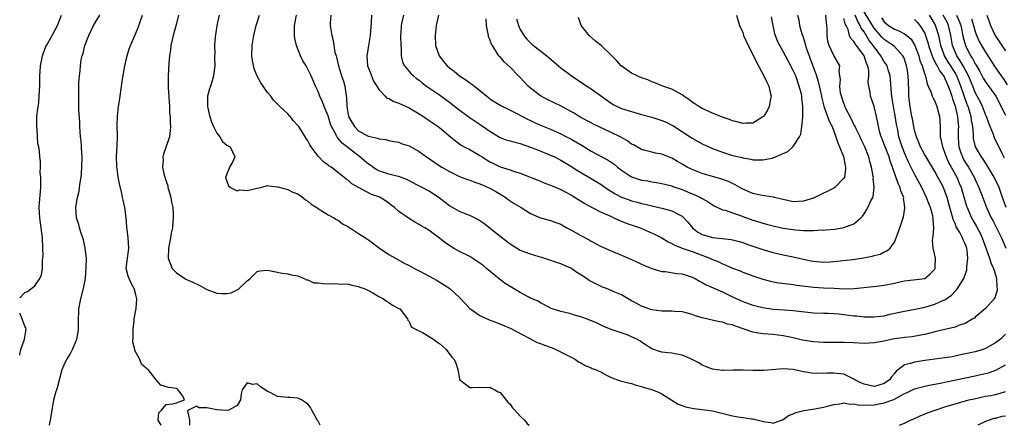
# Model space of a CAD drawing. Units: inches. Extents: x 2628000 to 2631000, y 1494000 to 1497000.
# Drawn here: x 2628000 to 2628195, y 1494000 to 1494080 of the extents above; entities that cross this region are included whole.
import ezdxf

# ---------------------------------------------------------------- set-up
doc = ezdxf.new("R2010")
doc.units = ezdxf.units.IN
doc.header["$MEASUREMENT"] = 0
doc.layers.add('LD26281494_2ft', color=236, linetype='Continuous')

msp = doc.modelspace()

# ---------------------------------------------------------------- linework, layer by layer
at = {"layer": 'LD26281494_2ft'}
for points, elevation in [([(2628061.54, 1494081), (2628061.42, 1494079.42), (2628061.42, 1494079), (2628061.74, 1494077), (2628062.02, 1494076.02), (2628062.36, 1494073.64), (2628062.56, 1494073), (2628062.69, 1494072.69), (2628063.04, 1494071), (2628063.67, 1494069), (2628064.01, 1494068.01), (2628064.32, 1494067), (2628064.49, 1494065.51), (2628064.66, 1494064.66), (2628064.7, 1494063), (2628065.05, 1494061), (2628065.73, 1494059.73), (2628066.21, 1494059), (2628067, 1494058.18), (2628068.81, 1494057.19), (2628069, 1494057.1), (2628070.74, 1494056.74), (2628071, 1494056.58), (2628072.44, 1494056.44), (2628073, 1494056.26), (2628074.05, 1494056.05), (2628075, 1494055.9), (2628075.63, 1494055.63), (2628077, 1494055.21), (2628078.43, 1494054.43), (2628079, 1494054.1), (2628080.48, 1494053), (2628081, 1494052.67), (2628081.97, 1494051.97), (2628083.47, 1494051), (2628085, 1494050.12), (2628087, 1494049.15), (2628088.56, 1494048.56), (2628089, 1494048.42), (2628090, 1494048), (2628091, 1494047.71), (2628091.47, 1494047.47), (2628092.66, 1494047), (2628093, 1494046.84), (2628094.15, 1494046.15), (2628096.14, 1494045), (2628096.62, 1494044.62), (2628097, 1494044.34), (2628097.81, 1494043.81), (2628099.18, 1494043), (2628101, 1494041.86), (2628103, 1494040.97), (2628105, 1494040.47), (2628106.05, 1494040.05), (2628107, 1494039.72), (2628107.44, 1494039.44), (2628108.24, 1494039), (2628109, 1494038.62), (2628111, 1494037.49), (2628112.61, 1494036.61), (2628113, 1494036.36), (2628115, 1494035.32), (2628117, 1494034.45), (2628119, 1494033.61), (2628121, 1494032.73), (2628123.56, 1494031.56), (2628125, 1494030.97), (2628126.51, 1494030.51), (2628127, 1494030.39), (2628127.65, 1494030.35), (2628130, 1494030), (2628131, 1494029.92), (2628133, 1494029.29), (2628133.57, 1494029), (2628134.47, 1494028.47), (2628135, 1494028.22), (2628135.77, 1494027.77), (2628139, 1494026.34), (2628141, 1494025.36), (2628143, 1494024.43), (2628145, 1494023.75), (2628145.59, 1494023.59), (2628147, 1494023.26), (2628149, 1494022.94), (2628151.22, 1494022.78), (2628153, 1494022.7), (2628157, 1494022.21), (2628159, 1494022.13), (2628159.87, 1494022.13), (2628161, 1494022.1), (2628161.98, 1494022.02), (2628163, 1494021.91), (2628165, 1494021.63), (2628165.59, 1494021.59), (2628167, 1494021.43), (2628169, 1494021.4), (2628171, 1494021.65), (2628172.08, 1494021.92), (2628175, 1494022.54), (2628177.08, 1494022.92), (2628179, 1494023.35), (2628181, 1494023.92), (2628182.69, 1494024.69), (2628183, 1494024.81), (2628184.3, 1494025.7), (2628185, 1494026.49), (2628185.27, 1494026.73), (2628185.5, 1494027), (2628186.25, 1494028.25), (2628186.75, 1494029), (2628186.83, 1494029.17), (2628187, 1494029.76), (2628187.34, 1494030.66), (2628187.35, 1494031), (2628187.31, 1494031.31), (2628187.52, 1494033), (2628187.39, 1494034.61), (2628187.31, 1494035), (2628187, 1494035.86), (2628186.63, 1494036.63), (2628186.5, 1494037), (2628185.94, 1494038.06), (2628185.23, 1494039.23), (2628185, 1494039.83), (2628184.63, 1494040.63), (2628184.55, 1494041), (2628184.39, 1494041.61), (2628183.96, 1494043), (2628183.77, 1494043.77), (2628183.42, 1494045), (2628183, 1494046.25), (2628182.79, 1494046.79), (2628182.69, 1494047), (2628182.09, 1494048.09), (2628181.62, 1494049), (2628181, 1494050.13), (2628179.93, 1494051.93), (2628179.26, 1494053), (2628179, 1494053.45), (2628178.15, 1494055), (2628177.85, 1494055.85), (2628177.35, 1494057), (2628177, 1494058.29), (2628176.85, 1494059), (2628176.57, 1494060.57), (2628176.47, 1494061), (2628176.09, 1494063), (2628175.96, 1494063.95), (2628175.87, 1494065), (2628175.87, 1494066.13), (2628175.76, 1494067.76), (2628175.73, 1494069), (2628175.51, 1494070.49), (2628175.42, 1494071), (2628175, 1494072.32), (2628174.81, 1494072.81), (2628174.7, 1494073), (2628173, 1494074.81), (2628172.78, 1494075), (2628171, 1494076.18), (2628170.59, 1494076.59), (2628170.26, 1494077), (2628169, 1494078.47), (2628168.65, 1494079), (2628167, 1494081.7)], 8018), ([(2628000, 1494025.17), (2628001, 1494026.23), (2628001.56, 1494026.44), (2628003, 1494027.58), (2628004, 1494029), (2628004.29, 1494029.71), (2628004.5, 1494031), (2628004.54, 1494032.54), (2628004.59, 1494033), (2628004.61, 1494033.39), (2628004.59, 1494035), (2628004.51, 1494037), (2628004.26, 1494039), (2628003.96, 1494041), (2628003.88, 1494043), (2628003.95, 1494043.95), (2628004.15, 1494047), (2628004.18, 1494048.18), (2628004.16, 1494049), (2628004.07, 1494049.93), (2628004.11, 1494051), (2628004.09, 1494052.09), (2628003.99, 1494053), (2628003.91, 1494054.09), (2628003.76, 1494055), (2628003.59, 1494055.59), (2628003.45, 1494058.55), (2628003.37, 1494059), (2628003.41, 1494061), (2628003.56, 1494062.44), (2628003.76, 1494063.76), (2628003.88, 1494065), (2628003.89, 1494066.11), (2628003.96, 1494067), (2628003.99, 1494069), (2628004.08, 1494069.92), (2628004.13, 1494071), (2628004.5, 1494073), (2628004.63, 1494073.37), (2628005.19, 1494074.81), (2628005.28, 1494075), (2628006.43, 1494077), (2628007.48, 1494079), (2628008.27, 1494081)], 8004), ([(2628005.91, 1494000), (2628006.11, 1494001), (2628006.24, 1494001.76), (2628006.41, 1494003), (2628006.77, 1494005), (2628007.24, 1494006.76), (2628007.34, 1494007), (2628007.49, 1494007.49), (2628008.43, 1494011), (2628009, 1494012.38), (2628009.3, 1494013), (2628009.98, 1494014.02), (2628010.46, 1494015), (2628011, 1494016.22), (2628011.31, 1494017), (2628011.57, 1494018.43), (2628011.66, 1494019), (2628011.64, 1494019.64), (2628011.62, 1494021), (2628011.67, 1494022.33), (2628011.67, 1494023), (2628012.1, 1494025), (2628012.65, 1494027), (2628013.01, 1494029), (2628013.18, 1494031.18), (2628013.19, 1494033), (2628012.98, 1494035), (2628012.61, 1494036.61), (2628012.5, 1494037), (2628012.23, 1494037.77), (2628011.86, 1494039), (2628011.68, 1494039.68), (2628011.24, 1494041), (2628011.11, 1494043), (2628011.12, 1494043.12), (2628011.45, 1494045), (2628011.75, 1494046.25), (2628011.86, 1494047), (2628011.95, 1494047.95), (2628012.14, 1494049), (2628012.23, 1494049.77), (2628012.29, 1494051), (2628012.33, 1494053), (2628012.27, 1494053.73), (2628012.25, 1494055), (2628012.18, 1494056.18), (2628012.05, 1494057), (2628011.94, 1494058.06), (2628011.89, 1494059), (2628011.89, 1494059.89), (2628011.71, 1494062.29), (2628011.72, 1494063.72), (2628011.68, 1494065), (2628011.72, 1494066.28), (2628011.72, 1494067.72), (2628011.81, 1494069), (2628011.95, 1494070.05), (2628012.01, 1494071), (2628012.17, 1494072.17), (2628012.38, 1494073), (2628012.56, 1494073.44), (2628012.9, 1494075), (2628013.66, 1494077), (2628014.63, 1494079), (2628015, 1494079.66), (2628015.88, 1494081)], 8006), ([(2628027.98, 1494000), (2628027.37, 1494001), (2628027.51, 1494002.49), (2628028.05, 1494003), (2628029, 1494004.11), (2628030.25, 1494004.25), (2628031, 1494004.41), (2628032.59, 1494005), (2628032.26, 1494005.74), (2628031.36, 1494007), (2628031.17, 1494007.17), (2628031, 1494007.25), (2628029.45, 1494007.45), (2628027.94, 1494007.94), (2628027, 1494009.01), (2628025.38, 1494011), (2628025.14, 1494011.14), (2628025, 1494011.29), (2628024.07, 1494012.07), (2628023.73, 1494013), (2628022.77, 1494014.77), (2628022.79, 1494015), (2628022.4, 1494016.4), (2628022.47, 1494017.53), (2628022.43, 1494019), (2628022.65, 1494020.65), (2628022.67, 1494021), (2628023.04, 1494023.04), (2628023.18, 1494025), (2628023, 1494025.75), (2628022.65, 1494027), (2628022.06, 1494028.06), (2628021.63, 1494029), (2628021.46, 1494029.46), (2628021.08, 1494031), (2628021.3, 1494033), (2628021.52, 1494034.48), (2628021.57, 1494035), (2628021.47, 1494037), (2628021.19, 1494039.19), (2628021.04, 1494041), (2628020.79, 1494043), (2628020.45, 1494044.45), (2628020.36, 1494045), (2628020.19, 1494045.81), (2628019.73, 1494047.73), (2628019.5, 1494049), (2628019.28, 1494050.72), (2628019.22, 1494051), (2628019.19, 1494051.19), (2628019.15, 1494053), (2628019.27, 1494055.27), (2628019.35, 1494057), (2628019.3, 1494059.3), (2628019.33, 1494061), (2628019.56, 1494063), (2628019.7, 1494063.7), (2628019.87, 1494065), (2628019.98, 1494066.02), (2628020.35, 1494068.35), (2628020.5, 1494069.5), (2628020.8, 1494071), (2628021, 1494071.88), (2628021.27, 1494073), (2628021.64, 1494074.36), (2628021.9, 1494075), (2628022.76, 1494077), (2628023, 1494077.47), (2628023.44, 1494078.56), (2628023.89, 1494079.89), (2628024.31, 1494081)], 8008), ([(2628031.42, 1494081), (2628031, 1494079.34), (2628030.36, 1494077), (2628030.14, 1494076.14), (2628029.89, 1494075), (2628029.8, 1494074.2), (2628029.64, 1494073), (2628029.51, 1494071.51), (2628029.34, 1494069), (2628029.38, 1494067.38), (2628029.36, 1494067), (2628029.37, 1494066.63), (2628029.61, 1494063), (2628029.65, 1494061.65), (2628029.74, 1494061), (2628029.73, 1494059.73), (2628029.8, 1494059), (2628029.79, 1494058.21), (2628029.6, 1494057), (2628029, 1494055.07), (2628028.47, 1494053.53), (2628028.32, 1494053), (2628028.35, 1494052.35), (2628028.27, 1494051), (2628028.57, 1494049.43), (2628028.7, 1494049), (2628028.78, 1494048.78), (2628029.28, 1494047.28), (2628029.31, 1494047), (2628029.71, 1494045.71), (2628029.88, 1494045), (2628030.05, 1494044.05), (2628030.27, 1494043), (2628030.35, 1494041.64), (2628030.36, 1494041), (2628030.28, 1494040.28), (2628030.19, 1494039), (2628029.98, 1494037.98), (2628029.81, 1494037), (2628029.4, 1494035), (2628029.36, 1494033), (2628030.17, 1494031), (2628030.55, 1494030.55), (2628031, 1494030.13), (2628032.65, 1494029), (2628032.87, 1494028.87), (2628034.26, 1494028.26), (2628035.62, 1494027.62), (2628037, 1494026.83), (2628039, 1494026.07), (2628039.98, 1494026.02), (2628041, 1494026.05), (2628041.82, 1494026.18), (2628043, 1494026.75), (2628043.19, 1494026.81), (2628043.44, 1494027), (2628045, 1494028.52), (2628045.59, 1494029), (2628047, 1494030.4), (2628047.5, 1494030.5), (2628049, 1494030.64), (2628050.35, 1494030.35), (2628051.92, 1494030.08), (2628053, 1494029.95), (2628053.75, 1494029.75), (2628055, 1494029.52), (2628056.29, 1494029), (2628056.72, 1494028.72), (2628057, 1494028.72), (2628058.16, 1494028.16), (2628059, 1494028.14), (2628060, 1494028), (2628061, 1494027.96), (2628061.98, 1494027.98), (2628063, 1494027.96), (2628065, 1494027.85), (2628065.68, 1494027.68), (2628067, 1494027.43), (2628067.3, 1494027.3), (2628068.16, 1494027), (2628069, 1494026.6), (2628069.85, 1494026.15), (2628071, 1494025.47), (2628071.96, 1494025), (2628072.53, 1494024.53), (2628073, 1494024.24), (2628073.71, 1494023.71), (2628075, 1494023.1), (2628075.17, 1494023), (2628075.87, 1494022.13), (2628076.69, 1494021), (2628076.76, 1494020.76), (2628077, 1494020.52), (2628077.43, 1494019.43), (2628078.29, 1494019), (2628079.64, 1494018.36), (2628081.84, 1494017), (2628082.51, 1494016.51), (2628083, 1494016.17), (2628083.61, 1494015.61), (2628084.33, 1494015), (2628085.47, 1494013.47), (2628085.95, 1494013), (2628086.24, 1494012.24), (2628086.63, 1494011), (2628087, 1494009.19), (2628087.07, 1494009), (2628089, 1494007.48), (2628089.46, 1494007.46), (2628091, 1494007.5), (2628091.46, 1494007.46), (2628093, 1494007.56), (2628093.33, 1494007.33), (2628093.99, 1494007), (2628094.64, 1494006.64), (2628095, 1494006.46), (2628096.57, 1494004.57), (2628097, 1494004.14), (2628097.47, 1494003.47), (2628097.9, 1494003), (2628099, 1494001.79), (2628099.81, 1494001), (2628100.38, 1494000.38), (2628100.79, 1494000)], 8010), ([(2628039.42, 1494081), (2628038.97, 1494078.97), (2628038.67, 1494076.67), (2628038.56, 1494075), (2628038.59, 1494073.41), (2628038.56, 1494073), (2628038.55, 1494072.55), (2628038.6, 1494071), (2628038.55, 1494070.55), (2628038.34, 1494069), (2628038.07, 1494068.07), (2628037.71, 1494067), (2628037.51, 1494066.49), (2628037.15, 1494065), (2628037.13, 1494063.13), (2628037.12, 1494063), (2628037.49, 1494061.49), (2628037.58, 1494061), (2628037.93, 1494059.93), (2628038.36, 1494059), (2628039, 1494057.73), (2628039.59, 1494057), (2628040.08, 1494056.08), (2628041, 1494055.33), (2628041.2, 1494055.2), (2628041.62, 1494055), (2628042.58, 1494053), (2628042.14, 1494052.14), (2628041.5, 1494051), (2628041.38, 1494050.62), (2628041, 1494049.7), (2628040.82, 1494049.18), (2628040.73, 1494049), (2628040.78, 1494048.78), (2628041.31, 1494047.31), (2628041.69, 1494047), (2628043, 1494046.32), (2628043.52, 1494046.48), (2628045, 1494046.38), (2628047, 1494046.87), (2628047.68, 1494047), (2628049, 1494047.37), (2628049.27, 1494047.27), (2628051, 1494047.12), (2628051.08, 1494047.08), (2628053, 1494046.6), (2628054.05, 1494046.05), (2628055, 1494045.73), (2628056, 1494045), (2628056.53, 1494044.53), (2628057, 1494044.28), (2628057.65, 1494043.65), (2628058.74, 1494043), (2628059, 1494042.81), (2628059.43, 1494042.57), (2628061, 1494041.59), (2628062.14, 1494041), (2628062.65, 1494040.65), (2628063, 1494040.49), (2628063.82, 1494039.82), (2628065, 1494039.2), (2628067, 1494037.87), (2628068.41, 1494037), (2628068.75, 1494036.75), (2628069, 1494036.61), (2628071.15, 1494035), (2628073, 1494033.76), (2628074.3, 1494033), (2628076.05, 1494032.05), (2628077, 1494031.56), (2628078.67, 1494030.67), (2628079, 1494030.52), (2628081, 1494029.48), (2628082.59, 1494028.59), (2628083.84, 1494027.84), (2628085.06, 1494027), (2628087, 1494025.27), (2628089.06, 1494023.06), (2628091, 1494021.71), (2628092.86, 1494020.86), (2628094.31, 1494020.31), (2628095.74, 1494019.74), (2628097, 1494019.19), (2628100.78, 1494017.22), (2628102.37, 1494016.37), (2628103, 1494016.15), (2628103.8, 1494015.8), (2628105.28, 1494015.28), (2628106.01, 1494015), (2628108, 1494014), (2628109.34, 1494013.34), (2628109.96, 1494013), (2628110.55, 1494012.55), (2628111, 1494012.34), (2628111.83, 1494011.83), (2628113, 1494011.38), (2628113.25, 1494011.25), (2628113.86, 1494011), (2628115, 1494010.48), (2628116.08, 1494009.92), (2628117, 1494009.43), (2628118.77, 1494008.77), (2628120.36, 1494008.36), (2628121, 1494008.26), (2628121.91, 1494007.91), (2628123, 1494007.66), (2628123.48, 1494007.48), (2628125.04, 1494007.04), (2628126.48, 1494006.48), (2628127, 1494006.23), (2628128.96, 1494004.96), (2628130.2, 1494004.2), (2628131, 1494003.89), (2628131.66, 1494003.66), (2628133.32, 1494003.32), (2628135, 1494003.15), (2628136.05, 1494003), (2628137, 1494002.84), (2628141, 1494001.85), (2628142.4, 1494001.6), (2628143, 1494001.55), (2628144.73, 1494001.27), (2628145, 1494001.28), (2628146.84, 1494000.84), (2628147, 1494000.76), (2628148.55, 1494000.55), (2628149, 1494000.44), (2628151, 1494001.13), (2628152.08, 1494001.92), (2628153, 1494002.25), (2628153.48, 1494002.52), (2628155.07, 1494002.93), (2628157.28, 1494003.28), (2628159, 1494003.59), (2628159.77, 1494003.77), (2628161, 1494004.08), (2628162.24, 1494004.24), (2628163, 1494004.41), (2628164.2, 1494004.2), (2628165, 1494004.27), (2628166, 1494004), (2628167, 1494004.03), (2628167.96, 1494003.96), (2628169, 1494004.06), (2628171, 1494004.41), (2628172.89, 1494005.11), (2628173.45, 1494005.45), (2628175, 1494006.26), (2628175.53, 1494006.47), (2628177, 1494007.23), (2628179, 1494007.75), (2628179.9, 1494007.9), (2628181, 1494008.14), (2628182.38, 1494008.38), (2628183, 1494008.54), (2628184.91, 1494008.91), (2628186.7, 1494009.3), (2628189, 1494009.77), (2628190, 1494010), (2628191, 1494010.21), (2628191.62, 1494010.38), (2628193.09, 1494010.91), (2628195, 1494011.94)], 8012), ([(2628195, 1494017.97), (2628193.99, 1494017), (2628193, 1494016.28), (2628191, 1494015.16), (2628190.55, 1494015), (2628189, 1494014.53), (2628187.74, 1494014.26), (2628187, 1494014.09), (2628186.09, 1494013.91), (2628185, 1494013.65), (2628184.45, 1494013.55), (2628183, 1494013.31), (2628179, 1494012.79), (2628177, 1494012.5), (2628176.19, 1494012.19), (2628175, 1494011.91), (2628173.78, 1494011), (2628173.34, 1494010.66), (2628173, 1494010.21), (2628172.4, 1494009.6), (2628172.02, 1494009), (2628171, 1494008.25), (2628169.95, 1494007.95), (2628169, 1494007.66), (2628167, 1494008.09), (2628166.38, 1494008.38), (2628165.19, 1494009), (2628165, 1494009.13), (2628163, 1494010.08), (2628161, 1494010.32), (2628159.71, 1494010.29), (2628159, 1494010.23), (2628157.73, 1494010.27), (2628157, 1494010.24), (2628155.49, 1494010.51), (2628155, 1494010.57), (2628153, 1494010.99), (2628151, 1494011.12), (2628147.15, 1494010.85), (2628147, 1494010.83), (2628145.16, 1494010.84), (2628145, 1494010.81), (2628143.1, 1494010.9), (2628143, 1494010.88), (2628141.08, 1494010.92), (2628139.17, 1494010.83), (2628139, 1494010.84), (2628137, 1494011.07), (2628135.64, 1494011.64), (2628135, 1494011.87), (2628134.31, 1494012.31), (2628133, 1494013.01), (2628131, 1494013.86), (2628129, 1494014.22), (2628127.6, 1494014.4), (2628127, 1494014.44), (2628126.55, 1494014.55), (2628125, 1494015.12), (2628123, 1494016.41), (2628122.66, 1494016.66), (2628122.07, 1494017), (2628121, 1494017.5), (2628120.16, 1494017.84), (2628117, 1494018.93), (2628115.53, 1494019.53), (2628115, 1494019.76), (2628114.18, 1494020.18), (2628112.78, 1494020.78), (2628111, 1494021.45), (2628109.75, 1494021.75), (2628109, 1494022.01), (2628107.63, 1494022.37), (2628107, 1494022.47), (2628105.1, 1494023.1), (2628103.82, 1494023.82), (2628103, 1494024.17), (2628102.52, 1494024.52), (2628101.33, 1494025), (2628101, 1494025.14), (2628100.71, 1494025.29), (2628099, 1494026.22), (2628097, 1494027.41), (2628096.03, 1494028.03), (2628094.87, 1494028.87), (2628093.77, 1494029.77), (2628092.34, 1494031), (2628091.6, 1494031.6), (2628091, 1494032.05), (2628090.44, 1494032.44), (2628089, 1494033.33), (2628087, 1494034.35), (2628085.8, 1494035), (2628085.3, 1494035.3), (2628085, 1494035.49), (2628084.11, 1494036.11), (2628083, 1494036.97), (2628081, 1494038.45), (2628080.15, 1494039), (2628079.4, 1494039.4), (2628079, 1494039.66), (2628078.14, 1494040.14), (2628076.92, 1494040.92), (2628075, 1494042.25), (2628074.13, 1494043), (2628073.49, 1494043.49), (2628073, 1494043.91), (2628072.32, 1494044.32), (2628071.32, 1494045), (2628071, 1494045.15), (2628069.57, 1494045.57), (2628067, 1494046.95), (2628065.69, 1494047.69), (2628065, 1494048.34), (2628064.6, 1494048.6), (2628064.12, 1494049), (2628061.6, 1494051), (2628061.22, 1494051.22), (2628061, 1494051.41), (2628060.06, 1494052.06), (2628059, 1494053.15), (2628057.63, 1494055), (2628057.38, 1494055.38), (2628057, 1494056.16), (2628056.67, 1494056.67), (2628056.48, 1494057), (2628055.18, 1494059), (2628055, 1494059.25), (2628054.16, 1494060.16), (2628053.47, 1494061), (2628053, 1494061.55), (2628051.44, 1494063), (2628050.22, 1494064.22), (2628049.65, 1494065), (2628049, 1494065.76), (2628047.67, 1494067.67), (2628046.96, 1494068.96), (2628046.4, 1494070.4), (2628046.07, 1494072.07), (2628045.94, 1494073), (2628045.95, 1494075), (2628046.28, 1494077), (2628046.79, 1494079), (2628047.4, 1494081)], 8014), ([(2628170.48, 1494080.48), (2628171, 1494079.72), (2628171.84, 1494079), (2628173, 1494078.23), (2628173.9, 1494077.9), (2628175, 1494077.35), (2628175.47, 1494077), (2628176.29, 1494076.29), (2628177.04, 1494075.04), (2628177.8, 1494073), (2628178.06, 1494072.06), (2628178.49, 1494071), (2628179, 1494069.31), (2628179.12, 1494069), (2628179.47, 1494067.47), (2628179.71, 1494067), (2628180.25, 1494065.75), (2628180.5, 1494065), (2628180.64, 1494064.64), (2628181, 1494064.01), (2628181.41, 1494063), (2628181.74, 1494061.74), (2628181.95, 1494061), (2628182.06, 1494059), (2628182.04, 1494057.96), (2628182.07, 1494057), (2628182.28, 1494056.28), (2628182.49, 1494055), (2628182.65, 1494054.65), (2628183, 1494053.76), (2628183.25, 1494053), (2628183.79, 1494051.79), (2628184.21, 1494051), (2628185.32, 1494049), (2628185.84, 1494047.84), (2628186.2, 1494047), (2628187.28, 1494043.28), (2628187.37, 1494043), (2628188.22, 1494041), (2628188.5, 1494040.5), (2628189.25, 1494039.25), (2628189.95, 1494037.95), (2628190.38, 1494037), (2628191.15, 1494034.85), (2628191.78, 1494033), (2628192.08, 1494032.08), (2628192.58, 1494031), (2628193, 1494029.72), (2628193.2, 1494029), (2628193.28, 1494027.28), (2628193.33, 1494027), (2628193.32, 1494026.68), (2628193, 1494025.57), (2628192.85, 1494025.15), (2628192.75, 1494025), (2628191, 1494023.1), (2628189, 1494021.35), (2628188.81, 1494021.19), (2628188.52, 1494021), (2628187, 1494020.09), (2628185.69, 1494019.69), (2628185, 1494019.4), (2628183, 1494018.94), (2628181, 1494018.46), (2628179, 1494017.93), (2628178.22, 1494017.78), (2628176.51, 1494017.49), (2628175, 1494017.36), (2628174.7, 1494017.3), (2628173, 1494017.06), (2628170.56, 1494016.56), (2628169, 1494016.3), (2628167, 1494016.17), (2628165, 1494016.26), (2628163, 1494016.38), (2628161, 1494016.36), (2628160.37, 1494016.37), (2628159, 1494016.33), (2628157, 1494016.49), (2628154.84, 1494016.84), (2628153, 1494017.26), (2628151, 1494017.7), (2628149, 1494017.92), (2628147, 1494018.05), (2628145.73, 1494018.27), (2628145, 1494018.41), (2628141.57, 1494019.57), (2628141, 1494019.83), (2628140, 1494020), (2628139, 1494020.38), (2628138.43, 1494020.43), (2628135, 1494021.24), (2628133.65, 1494021.65), (2628133, 1494021.9), (2628131.8, 1494022.2), (2628131, 1494022.43), (2628129.51, 1494022.49), (2628129, 1494022.56), (2628127.47, 1494022.53), (2628127, 1494022.54), (2628125, 1494022.8), (2628124.41, 1494023), (2628123.4, 1494023.4), (2628123, 1494023.55), (2628122.08, 1494024.08), (2628121, 1494024.61), (2628119, 1494025.75), (2628117.69, 1494026.31), (2628117, 1494026.63), (2628116.04, 1494027), (2628115.3, 1494027.3), (2628115, 1494027.41), (2628113.92, 1494027.92), (2628113, 1494028.4), (2628112.61, 1494028.61), (2628112.08, 1494029), (2628111, 1494029.74), (2628110.2, 1494030.2), (2628109, 1494031.04), (2628107.6, 1494031.6), (2628107, 1494031.9), (2628106.16, 1494032.16), (2628104.67, 1494032.67), (2628103.65, 1494033), (2628102.74, 1494033.26), (2628101, 1494033.79), (2628099, 1494034.54), (2628097, 1494035.75), (2628095, 1494037.29), (2628091.83, 1494039.83), (2628091, 1494040.39), (2628090.62, 1494040.62), (2628089, 1494041.41), (2628088.32, 1494041.68), (2628087, 1494042.25), (2628085.63, 1494043), (2628085, 1494043.37), (2628083, 1494044.87), (2628081, 1494046.22), (2628079.58, 1494047), (2628079.19, 1494047.19), (2628077, 1494048.29), (2628076.55, 1494048.55), (2628075, 1494049.12), (2628074.86, 1494049.14), (2628073, 1494049.61), (2628071, 1494050.29), (2628070.53, 1494050.53), (2628069.84, 1494051), (2628069.36, 1494051.36), (2628069, 1494051.58), (2628068.21, 1494052.21), (2628067.27, 1494053), (2628063.75, 1494055.75), (2628063, 1494056.68), (2628062.83, 1494056.83), (2628062.73, 1494057), (2628062.5, 1494057.5), (2628061.68, 1494059), (2628061.49, 1494059.49), (2628061, 1494061.11), (2628060.22, 1494063), (2628059.88, 1494063.88), (2628059.37, 1494065), (2628059, 1494065.92), (2628058.52, 1494067), (2628057.68, 1494069), (2628057, 1494070.37), (2628056.63, 1494071), (2628055.98, 1494071.98), (2628055.53, 1494073), (2628055, 1494074.32), (2628054.74, 1494075), (2628054.42, 1494076.42), (2628054.33, 1494077), (2628054.33, 1494078.33), (2628054.34, 1494079), (2628054.73, 1494081)], 8016), ([(2628069.56, 1494081), (2628069.54, 1494079.54), (2628069.33, 1494077), (2628068.97, 1494075), (2628068.7, 1494073.3), (2628068.67, 1494073), (2628068.82, 1494071), (2628069.43, 1494069.43), (2628069.57, 1494069), (2628070, 1494068), (2628070.63, 1494067), (2628071, 1494066.35), (2628072.3, 1494065), (2628072.62, 1494064.62), (2628073, 1494064.54), (2628073.97, 1494063.97), (2628075, 1494063.65), (2628077, 1494062.71), (2628079, 1494061.54), (2628079.84, 1494061), (2628081, 1494060.22), (2628082.75, 1494059), (2628083, 1494058.81), (2628085.2, 1494057), (2628086.18, 1494056.18), (2628087.34, 1494055.34), (2628087.94, 1494055), (2628089, 1494054.45), (2628091, 1494053.32), (2628091.48, 1494053), (2628093, 1494052.06), (2628093.72, 1494051.72), (2628095, 1494051.05), (2628097, 1494050.43), (2628097.89, 1494050.11), (2628099, 1494049.78), (2628103, 1494048.23), (2628103.86, 1494047.86), (2628105, 1494047.44), (2628105.29, 1494047.29), (2628107, 1494046.55), (2628109, 1494045.51), (2628109.88, 1494045), (2628111.78, 1494043.78), (2628113.09, 1494043.09), (2628115, 1494042.12), (2628116.57, 1494041.43), (2628117, 1494041.22), (2628117.53, 1494041), (2628118.52, 1494040.52), (2628119.96, 1494039.96), (2628122.74, 1494039), (2628125.69, 1494037.69), (2628127, 1494037), (2628128.27, 1494036.27), (2628129, 1494035.94), (2628129.57, 1494035.57), (2628131.01, 1494035.01), (2628133, 1494034.32), (2628134.08, 1494033.92), (2628136.51, 1494033), (2628137, 1494032.77), (2628138.27, 1494032.27), (2628139, 1494031.9), (2628139.66, 1494031.66), (2628141, 1494031.06), (2628142.5, 1494030.5), (2628143, 1494030.26), (2628145, 1494029.52), (2628147, 1494028.86), (2628148.48, 1494028.48), (2628149, 1494028.36), (2628150.16, 1494028.16), (2628151.92, 1494027.92), (2628153, 1494027.81), (2628153.69, 1494027.69), (2628157, 1494027.27), (2628159, 1494027.15), (2628161.07, 1494027.07), (2628163.04, 1494026.96), (2628165.01, 1494026.99), (2628169.46, 1494027.46), (2628171, 1494027.66), (2628173, 1494028.06), (2628174.4, 1494028.4), (2628175, 1494028.52), (2628179, 1494029), (2628180.07, 1494029.93), (2628181, 1494030.87), (2628181.07, 1494031), (2628181.09, 1494031.09), (2628181.15, 1494033), (2628180.66, 1494035), (2628180.53, 1494036.53), (2628180.59, 1494037), (2628180.68, 1494037.32), (2628180.77, 1494039), (2628180.66, 1494040.66), (2628180.68, 1494041), (2628180.6, 1494041.4), (2628180.16, 1494043), (2628179.82, 1494043.82), (2628179.37, 1494045), (2628178.41, 1494047), (2628177.33, 1494049), (2628177, 1494049.58), (2628175.84, 1494051.84), (2628175, 1494053.79), (2628174.65, 1494054.65), (2628174.53, 1494055), (2628174.16, 1494056.16), (2628173.9, 1494057), (2628173.65, 1494058.35), (2628173.42, 1494059.42), (2628173.15, 1494061.15), (2628172.8, 1494063), (2628172.58, 1494064.58), (2628172.5, 1494065), (2628172.42, 1494065.58), (2628172.26, 1494068.26), (2628172.16, 1494069), (2628171.75, 1494070.25), (2628171.55, 1494071), (2628171.35, 1494071.35), (2628171, 1494071.81), (2628170.55, 1494072.55), (2628170.33, 1494073), (2628169, 1494074.73), (2628168.83, 1494075), (2628168.03, 1494076.03), (2628167, 1494077.7), (2628166.44, 1494078.44), (2628166.23, 1494079), (2628165.75, 1494079.75), (2628165.22, 1494081)], 8020), ([(2628075.91, 1494081), (2628075.61, 1494079.61), (2628075.45, 1494079), (2628075.42, 1494078.58), (2628075.34, 1494077), (2628075.35, 1494075), (2628075.42, 1494074.58), (2628075.48, 1494073), (2628075.73, 1494071.73), (2628076.14, 1494071), (2628077.44, 1494069.44), (2628077.91, 1494069), (2628078.5, 1494068.5), (2628079, 1494068.16), (2628079.63, 1494067.63), (2628080.47, 1494067), (2628083, 1494065.26), (2628085, 1494063.84), (2628086.59, 1494062.59), (2628088.88, 1494060.88), (2628090.07, 1494060.07), (2628091.29, 1494059.29), (2628093, 1494058.09), (2628094.91, 1494056.91), (2628095, 1494056.86), (2628096.35, 1494056.35), (2628097, 1494056.16), (2628097.92, 1494055.92), (2628099, 1494055.65), (2628101, 1494054.97), (2628102.39, 1494054.39), (2628105, 1494053.36), (2628105.78, 1494053), (2628107, 1494052.39), (2628109, 1494051.16), (2628110.32, 1494050.32), (2628114.12, 1494048.12), (2628115, 1494047.54), (2628115.77, 1494047), (2628117.74, 1494045.74), (2628119, 1494045.09), (2628120.53, 1494044.53), (2628121, 1494044.37), (2628122.1, 1494044.1), (2628123, 1494043.84), (2628123.69, 1494043.69), (2628125, 1494043.34), (2628127, 1494042.87), (2628129, 1494042.35), (2628130.39, 1494041.61), (2628131, 1494041.32), (2628131.35, 1494041), (2628132.14, 1494040.14), (2628133.05, 1494039), (2628134.15, 1494038.15), (2628135, 1494037.7), (2628137, 1494037.11), (2628138.92, 1494036.92), (2628140.71, 1494036.71), (2628142.3, 1494036.3), (2628143, 1494036.08), (2628143.79, 1494035.79), (2628147, 1494034.72), (2628149, 1494034.14), (2628151, 1494033.67), (2628153, 1494033.27), (2628156.5, 1494032.5), (2628157, 1494032.41), (2628159, 1494032.23), (2628160.31, 1494032.31), (2628161, 1494032.34), (2628164.76, 1494032.76), (2628166.92, 1494033.08), (2628168.62, 1494033.38), (2628169, 1494033.53), (2628170.2, 1494033.8), (2628171, 1494034.24), (2628171.51, 1494034.49), (2628172.13, 1494035), (2628173, 1494036.2), (2628173.38, 1494037), (2628173.56, 1494037.56), (2628174.07, 1494039), (2628174.59, 1494040.59), (2628174.82, 1494041.18), (2628175.09, 1494042.91), (2628175, 1494043.64), (2628174.83, 1494044.83), (2628174.84, 1494045), (2628174.3, 1494046.3), (2628174.14, 1494047), (2628173.75, 1494047.75), (2628172.62, 1494051), (2628172.18, 1494052.18), (2628171.94, 1494053), (2628171.16, 1494055), (2628171, 1494055.47), (2628170.58, 1494056.58), (2628170.4, 1494057), (2628170.14, 1494057.86), (2628169.87, 1494059), (2628169.74, 1494059.74), (2628169.46, 1494061), (2628169, 1494062.98), (2628168.46, 1494064.46), (2628168.28, 1494065), (2628168.19, 1494065.8), (2628167.95, 1494067), (2628167.84, 1494067.84), (2628167.95, 1494069), (2628167.92, 1494070.08), (2628167.72, 1494071), (2628167.48, 1494071.49), (2628167, 1494073), (2628165.52, 1494075), (2628165.28, 1494075.28), (2628165, 1494075.79), (2628164.41, 1494076.41), (2628164.14, 1494077), (2628163.83, 1494078.17), (2628163.44, 1494079), (2628163.28, 1494079.28), (2628163, 1494080.34)], 8022), ([(2628082.86, 1494081), (2628082.34, 1494079), (2628082.15, 1494077), (2628082.24, 1494075), (2628082.94, 1494073), (2628083.84, 1494071.84), (2628084.56, 1494071), (2628085, 1494070.62), (2628085.95, 1494069.95), (2628087, 1494069.06), (2628088.27, 1494068.27), (2628089, 1494067.67), (2628089.41, 1494067.41), (2628091, 1494066.15), (2628092.36, 1494065), (2628092.74, 1494064.74), (2628093, 1494064.52), (2628095.15, 1494063.15), (2628098.45, 1494061.55), (2628100.46, 1494060.46), (2628101, 1494060.23), (2628101.82, 1494059.82), (2628103, 1494059.29), (2628105, 1494058.47), (2628107, 1494057.59), (2628108.14, 1494057), (2628109, 1494056.56), (2628110, 1494056), (2628111.25, 1494055.25), (2628113, 1494054.18), (2628116.36, 1494052.36), (2628117.56, 1494051.56), (2628118.23, 1494051), (2628119, 1494050.39), (2628121, 1494049.05), (2628122.56, 1494048.56), (2628123, 1494048.45), (2628124.26, 1494048.26), (2628125, 1494048.12), (2628125.97, 1494047.97), (2628127, 1494047.77), (2628127.61, 1494047.61), (2628129, 1494047.28), (2628129.2, 1494047.2), (2628131, 1494046.59), (2628133, 1494045.73), (2628133.53, 1494045.53), (2628134.65, 1494045), (2628134.88, 1494044.88), (2628135, 1494044.78), (2628136.16, 1494044.16), (2628137, 1494043.53), (2628137.34, 1494043.34), (2628139, 1494042.57), (2628139.53, 1494042.48), (2628141, 1494041.95), (2628142.57, 1494041.43), (2628143, 1494041.25), (2628145, 1494040.52), (2628146.19, 1494040.19), (2628147, 1494039.9), (2628147.73, 1494039.73), (2628149.3, 1494039.31), (2628151, 1494038.94), (2628153.41, 1494038.59), (2628155, 1494038.51), (2628155.54, 1494038.46), (2628157, 1494038.49), (2628158.58, 1494038.58), (2628159, 1494038.56), (2628159.41, 1494038.59), (2628161.23, 1494038.77), (2628163, 1494039.04), (2628165, 1494039.81), (2628166.34, 1494041), (2628166.67, 1494041.33), (2628167, 1494041.8), (2628167.47, 1494042.53), (2628167.73, 1494043), (2628168.37, 1494044.37), (2628168.71, 1494045), (2628168.79, 1494045.21), (2628169.03, 1494046.97), (2628168.83, 1494048.83), (2628168.84, 1494049), (2628168.82, 1494049.18), (2628168.45, 1494051), (2628168.11, 1494052.11), (2628167.91, 1494053), (2628167.15, 1494055), (2628166.44, 1494056.44), (2628166.21, 1494057), (2628165.44, 1494058.56), (2628165.23, 1494059), (2628165.17, 1494059.17), (2628165, 1494059.45), (2628164.5, 1494060.5), (2628163.42, 1494062.58), (2628163.22, 1494063), (2628163.17, 1494063.17), (2628163, 1494063.57), (2628162.51, 1494065), (2628162.37, 1494065.63), (2628162.18, 1494067), (2628162.32, 1494068.32), (2628162.22, 1494069), (2628162.06, 1494069.94), (2628162.18, 1494071), (2628161, 1494073.05), (2628160.07, 1494075), (2628159.83, 1494075.83), (2628159.68, 1494077), (2628159.7, 1494078.3), (2628159.66, 1494079), (2628159.55, 1494079.55), (2628159.46, 1494081)], 8024), ([(2628153.81, 1494081), (2628154.1, 1494080.1), (2628154.24, 1494079), (2628154.66, 1494077.34), (2628154.86, 1494076.86), (2628155.36, 1494075.36), (2628155.42, 1494075), (2628155.61, 1494074.39), (2628156.11, 1494073), (2628156.37, 1494072.37), (2628157, 1494070.63), (2628157.46, 1494069.46), (2628157.58, 1494069), (2628157.91, 1494067.91), (2628158.55, 1494065), (2628158.62, 1494064.62), (2628159.06, 1494063.06), (2628159.79, 1494061), (2628160.07, 1494060.07), (2628160.68, 1494059), (2628161.44, 1494057), (2628161.79, 1494055.79), (2628162.15, 1494055), (2628162.91, 1494053.09), (2628163, 1494052.74), (2628163.27, 1494051.27), (2628163.34, 1494051), (2628163.34, 1494050.66), (2628163.1, 1494049), (2628163, 1494048.82), (2628161.23, 1494047), (2628161, 1494046.83), (2628157.29, 1494045), (2628157, 1494044.89), (2628155, 1494044.27), (2628153, 1494044.14), (2628151, 1494044.57), (2628150.67, 1494044.67), (2628149.3, 1494045), (2628149.07, 1494045.07), (2628146.53, 1494045.47), (2628145, 1494045.8), (2628143, 1494046.66), (2628142.41, 1494047), (2628141.53, 1494047.53), (2628141, 1494047.76), (2628140.16, 1494048.16), (2628138.69, 1494048.69), (2628137, 1494049.15), (2628135, 1494049.74), (2628133, 1494050.52), (2628132.03, 1494051), (2628131, 1494051.58), (2628130.08, 1494052.08), (2628129, 1494052.74), (2628128.3, 1494053), (2628127, 1494053.53), (2628125.73, 1494053.73), (2628125, 1494053.92), (2628123.72, 1494054.28), (2628123, 1494054.45), (2628121.37, 1494055.37), (2628121, 1494055.55), (2628120.18, 1494056.18), (2628118.74, 1494057), (2628117, 1494057.84), (2628113.48, 1494059.48), (2628113, 1494059.72), (2628111, 1494060.78), (2628110.63, 1494061), (2628109.64, 1494061.64), (2628109, 1494062.01), (2628107.07, 1494063.07), (2628104.35, 1494064.35), (2628103, 1494065.05), (2628101, 1494066.6), (2628100.55, 1494067), (2628099, 1494068.67), (2628098.66, 1494069), (2628097, 1494070.75), (2628095.81, 1494071.81), (2628095, 1494072.77), (2628094.88, 1494072.88), (2628094.78, 1494073), (2628094.46, 1494073.54), (2628093.49, 1494075), (2628093.3, 1494075.3), (2628093, 1494076.24), (2628092.75, 1494076.75), (2628092.69, 1494077), (2628092.67, 1494077.33), (2628092.31, 1494079), (2628092.27, 1494080.27)], 8026), ([(2628098.26, 1494080.26), (2628098.63, 1494079), (2628099, 1494078.19), (2628099.68, 1494077), (2628100.29, 1494076.29), (2628101, 1494075.52), (2628101.3, 1494075.3), (2628101.65, 1494075), (2628104.26, 1494073), (2628104.66, 1494072.66), (2628105.7, 1494071.7), (2628107, 1494070.63), (2628109.07, 1494069.07), (2628112.17, 1494067), (2628113, 1494066.48), (2628117, 1494063.66), (2628117.4, 1494063.4), (2628118.15, 1494063), (2628119, 1494062.61), (2628121, 1494061.96), (2628123, 1494061.38), (2628125, 1494060.84), (2628126.42, 1494060.42), (2628127, 1494060.23), (2628127.86, 1494059.86), (2628129, 1494059.31), (2628129.19, 1494059.19), (2628133, 1494056.69), (2628135, 1494055.6), (2628136.29, 1494055), (2628137, 1494054.7), (2628139, 1494053.93), (2628141, 1494053.32), (2628142.87, 1494052.87), (2628143, 1494052.83), (2628144.58, 1494052.58), (2628145, 1494052.47), (2628146.46, 1494052.46), (2628147, 1494052.43), (2628148.8, 1494052.8), (2628149, 1494052.83), (2628149.48, 1494053), (2628151, 1494053.66), (2628151.91, 1494054.09), (2628153, 1494055.04), (2628154.25, 1494057), (2628154.48, 1494057.51), (2628154.71, 1494059), (2628154.87, 1494060.87), (2628154.91, 1494061.09), (2628154.92, 1494063), (2628154.69, 1494064.69), (2628154.69, 1494065), (2628154.6, 1494065.4), (2628154.19, 1494067), (2628153.48, 1494069), (2628153, 1494070.11), (2628151.97, 1494071.97), (2628151, 1494073.81), (2628150.32, 1494075), (2628149.86, 1494075.86), (2628149.33, 1494077.33), (2628149.04, 1494079), (2628148.68, 1494080.68)], 8028), ([(2628141.74, 1494081), (2628142.38, 1494079), (2628143, 1494077.57), (2628143.18, 1494077), (2628144.07, 1494075), (2628145, 1494073.27), (2628145.7, 1494071.7), (2628147.18, 1494069), (2628147.76, 1494067.76), (2628148.17, 1494067), (2628148.52, 1494065.48), (2628148.62, 1494065), (2628148.5, 1494064.5), (2628148.24, 1494063), (2628147.86, 1494062.14), (2628147.09, 1494061), (2628147, 1494060.9), (2628146.8, 1494060.8), (2628145, 1494059.7), (2628143.71, 1494059.71), (2628143, 1494059.63), (2628141.93, 1494059.93), (2628141, 1494060.14), (2628140.38, 1494060.38), (2628139, 1494060.87), (2628138.68, 1494061), (2628137, 1494061.69), (2628135, 1494062.6), (2628134.33, 1494063), (2628133.52, 1494063.52), (2628133, 1494063.84), (2628132.34, 1494064.34), (2628131.33, 1494065), (2628131, 1494065.25), (2628129, 1494066.39), (2628127.23, 1494067), (2628125.65, 1494067.65), (2628125, 1494067.85), (2628124.21, 1494068.21), (2628123, 1494068.62), (2628122.12, 1494069), (2628121, 1494069.57), (2628118.99, 1494071), (2628118.04, 1494072.04), (2628117, 1494073.09), (2628115, 1494075.02), (2628113.89, 1494075.89), (2628112.62, 1494077), (2628111.02, 1494079), (2628110.55, 1494080.55)], 8030), ([(2628177, 1494080.19), (2628177.57, 1494079.57), (2628178.06, 1494079), (2628179, 1494077.45), (2628179.18, 1494077), (2628179.61, 1494075.61), (2628179.74, 1494075), (2628180.58, 1494072.58), (2628181, 1494071.86), (2628181.28, 1494071.28), (2628181.47, 1494071), (2628181.96, 1494069.96), (2628182.74, 1494069), (2628182.81, 1494068.81), (2628183, 1494068.51), (2628183.43, 1494067.43), (2628183.65, 1494067), (2628184.01, 1494065.99), (2628184.33, 1494065), (2628184.48, 1494064.48), (2628185, 1494063.04), (2628185.48, 1494061), (2628185.58, 1494059.58), (2628185.65, 1494059), (2628185.64, 1494058.36), (2628185.58, 1494057), (2628185.67, 1494055.67), (2628185.74, 1494055), (2628186.16, 1494053.84), (2628186.44, 1494053), (2628186.63, 1494052.63), (2628187, 1494051.99), (2628187.64, 1494051), (2628188.8, 1494049), (2628189, 1494048.53), (2628189.71, 1494047), (2628190.6, 1494044.6), (2628191.22, 1494043), (2628192.17, 1494041), (2628192.46, 1494040.46), (2628193.21, 1494039), (2628194.2, 1494037), (2628195.07, 1494035)], 8014), ([(2628195.13, 1494043), (2628194.4, 1494045), (2628193.69, 1494047), (2628192.75, 1494049), (2628191.34, 1494051.34), (2628191, 1494051.82), (2628190.54, 1494052.54), (2628190.21, 1494053), (2628189.06, 1494055), (2628188.66, 1494056.66), (2628188.63, 1494057), (2628188.63, 1494057.37), (2628188.48, 1494059), (2628188.25, 1494060.25), (2628188.17, 1494061), (2628187.56, 1494063), (2628187.4, 1494063.4), (2628186.87, 1494064.87), (2628186.75, 1494065.25), (2628186.15, 1494067), (2628185.36, 1494069), (2628185, 1494069.64), (2628184.14, 1494071), (2628183.69, 1494071.69), (2628182.9, 1494073), (2628182.16, 1494075), (2628181.98, 1494075.98), (2628181.76, 1494077), (2628181.61, 1494077.61), (2628181.16, 1494079), (2628181, 1494079.28), (2628179.94, 1494081)], 8012), ([(2628194.8, 1494052.8), (2628194.67, 1494053), (2628194.29, 1494053.71), (2628192.81, 1494056.81), (2628192.72, 1494057), (2628192.58, 1494057.42), (2628191.95, 1494059), (2628191.66, 1494059.66), (2628191.2, 1494061), (2628191, 1494061.41), (2628190.4, 1494063), (2628189.94, 1494063.94), (2628189.4, 1494065), (2628189, 1494065.73), (2628188.48, 1494067), (2628187.64, 1494069), (2628186.58, 1494071), (2628186.01, 1494072.01), (2628185.33, 1494073), (2628185, 1494073.75), (2628184.5, 1494075), (2628184.15, 1494077), (2628183.87, 1494078.13), (2628183.69, 1494079), (2628183.48, 1494079.48), (2628182.64, 1494081)], 8010), ([(2628185.29, 1494081), (2628185.84, 1494079.84), (2628186.14, 1494079), (2628186.62, 1494076.62), (2628187.03, 1494075), (2628188.08, 1494073), (2628188.46, 1494072.46), (2628189, 1494071.37), (2628189.15, 1494071.15), (2628189.88, 1494069.88), (2628190.58, 1494068.58), (2628191, 1494067.85), (2628193.04, 1494065), (2628195, 1494061.24)], 8008), ([(2628188.27, 1494080.27), (2628188.67, 1494079), (2628189, 1494077.76), (2628189.19, 1494077.19), (2628189.79, 1494075.79), (2628190.22, 1494075), (2628191, 1494073.7), (2628192.07, 1494072.07), (2628192.74, 1494071), (2628194.12, 1494069), (2628194.5, 1494068.5), (2628195.27, 1494067.27)], 8006), ([(2628191.25, 1494081), (2628191.77, 1494079.77), (2628192.01, 1494079), (2628192.92, 1494077), (2628194.26, 1494075), (2628195, 1494073.96)], 8004), ([(2628000, 1494013.83), (2628000.06, 1494014.06), (2628000.24, 1494015), (2628000.98, 1494017), (2628001.29, 1494019), (2628001.23, 1494019.23), (2628001, 1494019.61), (2628000.63, 1494020.63), (2628000.52, 1494021), (2628000, 1494022.18)], 8004), ([(2628059.41, 1494000), (2628059, 1494000.81), (2628058.92, 1494000.92), (2628057.8, 1494003), (2628057.53, 1494003.53), (2628057, 1494004.16), (2628056.52, 1494004.52), (2628055.72, 1494005), (2628055, 1494005.34), (2628053.51, 1494005.51), (2628053, 1494005.52), (2628051, 1494005.69), (2628049.55, 1494006.45), (2628049, 1494006.67), (2628048.56, 1494007), (2628047.6, 1494007.6), (2628047, 1494008.16), (2628046.07, 1494008.07), (2628045, 1494008.41), (2628043.98, 1494007), (2628043.81, 1494006.19), (2628043.67, 1494005), (2628043, 1494003.91), (2628041.34, 1494003), (2628041.08, 1494002.92), (2628039.92, 1494003), (2628039.08, 1494003.08), (2628039, 1494003.07), (2628037.37, 1494003.37), (2628037, 1494003.46), (2628035.44, 1494003.44), (2628035, 1494003.76), (2628033.39, 1494003), (2628033.16, 1494002.84), (2628033.61, 1494001), (2628033.56, 1494000)], 8008), ([(2628173.98, 1494000), (2628174.01, 1494000.01), (2628175, 1494000.43), (2628176.2, 1494001), (2628177, 1494001.34), (2628178.12, 1494001.88), (2628179.56, 1494002.44), (2628181.07, 1494003), (2628183, 1494003.63), (2628185, 1494004.25), (2628187.74, 1494005), (2628188.75, 1494005.25), (2628191, 1494005.72), (2628192.1, 1494005.9), (2628193, 1494006.11), (2628193.75, 1494006.25), (2628195, 1494006.67)], 8010), ([(2628195, 1494001.83), (2628194.28, 1494001.72), (2628193, 1494001.37), (2628192.69, 1494001.31), (2628191.71, 1494001), (2628191, 1494000.73), (2628189.5, 1494000)], 8008)]:
    msp.add_lwpolyline(points, dxfattribs=dict(at, elevation=elevation))

doc.saveas('drawing.dxf')
